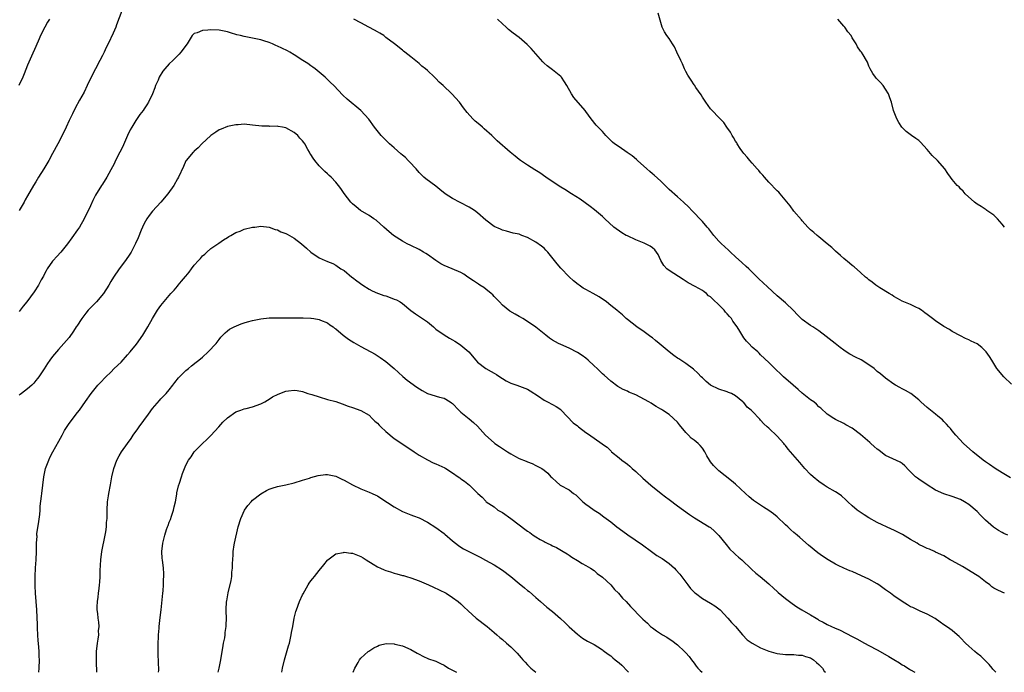
# Model space of a CAD drawing. Units: inches. Extents: x 2541000 to 2544000, y 1560000 to 1562583.
# Drawn here: x 2541133 to 2541370, y 1560000 to 1560157 of the extents above; entities that cross this region are included whole.
import ezdxf

# ---------------------------------------------------------------- set-up
doc = ezdxf.new("R2010")
doc.units = ezdxf.units.IN
doc.header["$MEASUREMENT"] = 0
doc.layers.add('LD25411560_10ft', color=151, linetype='Continuous')

msp = doc.modelspace()

# ---------------------------------------------------------------- linework, layer by layer
at = {"layer": 'LD25411560_10ft'}
for points, elevation in [([(2541157.59, 1560159), (2541156.38, 1560155.62), (2541156.19, 1560155), (2541155.57, 1560153.57), (2541154.32, 1560151), (2541153.87, 1560150.13), (2541153.37, 1560149), (2541153, 1560148.23), (2541152.37, 1560147), (2541151.3, 1560145), (2541150.26, 1560143), (2541149.29, 1560141), (2541148.56, 1560139.44), (2541147.48, 1560137.48), (2541146.45, 1560135.55), (2541145.77, 1560134.23), (2541145, 1560132.61), (2541144.3, 1560131), (2541143.31, 1560129), (2541142.23, 1560127), (2541141, 1560124.67), (2541140.08, 1560123), (2541138.91, 1560121), (2541137.66, 1560119), (2541137, 1560117.87), (2541136.45, 1560117), (2541135, 1560114.48), (2541134.44, 1560113.56), (2541134.15, 1560113), (2541132.94, 1560111)], 7770), ([(2541140.26, 1560157), (2541139.77, 1560156.23), (2541139.15, 1560155), (2541138.12, 1560153), (2541137.76, 1560152.24), (2541137, 1560150.42), (2541135.9, 1560148.1), (2541135, 1560145.89), (2541134.19, 1560143.81), (2541133.83, 1560143), (2541132.89, 1560141)], 7760), ([(2541370.35, 1560033), (2541369.38, 1560033.38), (2541369, 1560033.6), (2541368.07, 1560034.07), (2541366.9, 1560034.9), (2541365, 1560036.57), (2541363.76, 1560037.76), (2541363, 1560038.62), (2541361, 1560040.33), (2541359.95, 1560041), (2541359, 1560041.52), (2541357, 1560042.25), (2541355, 1560042.86), (2541353, 1560043.79), (2541351, 1560045.07), (2541349, 1560046.42), (2541348.64, 1560046.64), (2541348.2, 1560047), (2541347, 1560048.22), (2541346.58, 1560048.58), (2541345.6, 1560049.6), (2541345, 1560050.15), (2541344.48, 1560050.48), (2541342.72, 1560051.28), (2541341, 1560052.11), (2541339.82, 1560053), (2541339.37, 1560053.37), (2541339, 1560053.62), (2541338.29, 1560054.29), (2541337.47, 1560055), (2541337.24, 1560055.24), (2541335, 1560057.17), (2541333, 1560058.65), (2541331.48, 1560059.48), (2541331, 1560059.77), (2541329, 1560060.76), (2541328.6, 1560061), (2541327, 1560062.06), (2541325.47, 1560063.46), (2541325, 1560063.84), (2541324.44, 1560064.44), (2541323.73, 1560065), (2541323, 1560065.49), (2541321, 1560067.08), (2541319.99, 1560067.99), (2541318.78, 1560069), (2541316.48, 1560071), (2541315.75, 1560071.75), (2541314.72, 1560072.72), (2541314.41, 1560073), (2541313, 1560074.43), (2541311, 1560076.29), (2541310.66, 1560076.66), (2541310.29, 1560077), (2541309, 1560078.15), (2541308.17, 1560079), (2541307.61, 1560079.61), (2541307, 1560080.42), (2541306.75, 1560080.75), (2541306.02, 1560081.98), (2541305.37, 1560083), (2541304.35, 1560084.35), (2541303.97, 1560085), (2541303.54, 1560085.54), (2541303, 1560086.17), (2541302.59, 1560086.59), (2541302.27, 1560087), (2541301, 1560088.32), (2541299.58, 1560089.58), (2541299, 1560090.22), (2541298.5, 1560090.5), (2541297.97, 1560091), (2541297.41, 1560091.41), (2541297, 1560091.77), (2541295.25, 1560092.75), (2541293.61, 1560093.61), (2541292.4, 1560094.4), (2541289, 1560096.55), (2541288.46, 1560097), (2541287.77, 1560097.77), (2541287.06, 1560099), (2541286.4, 1560100.4), (2541286.01, 1560101), (2541285.56, 1560101.56), (2541285, 1560102.04), (2541284.45, 1560102.45), (2541283.36, 1560103), (2541283, 1560103.17), (2541281, 1560103.97), (2541279, 1560104.87), (2541278.73, 1560105), (2541277.65, 1560105.65), (2541275.76, 1560107), (2541273.56, 1560109), (2541273, 1560109.52), (2541271.14, 1560111.14), (2541270.06, 1560111.94), (2541268.86, 1560112.86), (2541267.7, 1560113.7), (2541265.58, 1560115), (2541264.01, 1560116.01), (2541263, 1560116.61), (2541262.4, 1560117), (2541259.42, 1560119), (2541258, 1560120), (2541256.78, 1560120.78), (2541255, 1560121.88), (2541253.34, 1560123), (2541253, 1560123.25), (2541252.03, 1560124.03), (2541250.87, 1560125), (2541247.76, 1560127.76), (2541247, 1560128.47), (2541246.47, 1560129), (2541244.64, 1560130.64), (2541244.2, 1560131), (2541243.56, 1560131.56), (2541242.47, 1560132.47), (2541241.9, 1560133), (2541240.55, 1560134.55), (2541239.69, 1560135.69), (2541238.67, 1560137), (2541236.86, 1560139), (2541234.8, 1560141), (2541233.83, 1560141.83), (2541233, 1560142.73), (2541232.85, 1560142.85), (2541232.71, 1560143), (2541231, 1560144.63), (2541230.57, 1560145), (2541229.68, 1560145.68), (2541229, 1560146.33), (2541228.61, 1560146.61), (2541227, 1560147.92), (2541225.6, 1560149), (2541225.25, 1560149.25), (2541225, 1560149.49), (2541223.13, 1560151), (2541221, 1560152.59), (2541220.5, 1560153), (2541219.6, 1560153.6), (2541219, 1560153.9), (2541218.31, 1560154.31), (2541216.96, 1560155.04), (2541215, 1560156.06), (2541213.32, 1560157)], 7770), ([(2541371, 1560046.76), (2541369, 1560047.96), (2541367.33, 1560049), (2541365.97, 1560049.97), (2541365, 1560050.59), (2541364.4, 1560051), (2541361.92, 1560053), (2541359.73, 1560055), (2541357.9, 1560057), (2541357, 1560058.06), (2541356.58, 1560058.58), (2541356.17, 1560059), (2541355.63, 1560059.63), (2541355, 1560060.26), (2541354.65, 1560060.65), (2541353.58, 1560061.58), (2541353, 1560062.02), (2541351, 1560063.62), (2541349.46, 1560065), (2541349, 1560065.45), (2541347.02, 1560067.02), (2541345.76, 1560067.76), (2541345, 1560068.13), (2541344.45, 1560068.45), (2541343.39, 1560069), (2541343, 1560069.24), (2541341, 1560070.73), (2541339.77, 1560071.77), (2541339, 1560072.3), (2541338.25, 1560073), (2541337, 1560073.92), (2541335.1, 1560075.1), (2541333.74, 1560075.74), (2541332.43, 1560076.42), (2541331.53, 1560077), (2541331, 1560077.38), (2541330.09, 1560078.09), (2541328.87, 1560079), (2541326.74, 1560080.74), (2541325, 1560082.05), (2541323.55, 1560083), (2541323, 1560083.33), (2541321, 1560084.77), (2541320.74, 1560085), (2541319.87, 1560085.87), (2541318.92, 1560086.92), (2541317, 1560088.79), (2541315, 1560090.48), (2541312.62, 1560092.62), (2541310.58, 1560094.58), (2541310.18, 1560095), (2541309, 1560096.14), (2541308.14, 1560097), (2541307.55, 1560097.55), (2541306.47, 1560098.47), (2541305, 1560099.86), (2541303.75, 1560101), (2541303.39, 1560101.39), (2541302.36, 1560102.36), (2541301.61, 1560103), (2541301, 1560103.64), (2541299.76, 1560105), (2541298.54, 1560106.54), (2541298.13, 1560107), (2541297, 1560108.32), (2541294.49, 1560111), (2541293.75, 1560111.75), (2541292.46, 1560113), (2541291, 1560114.27), (2541289, 1560116.06), (2541287, 1560118), (2541285.45, 1560119.45), (2541285, 1560119.83), (2541284.38, 1560120.38), (2541283.64, 1560121), (2541281.42, 1560123), (2541281.21, 1560123.21), (2541280.12, 1560124.12), (2541278.94, 1560124.94), (2541277, 1560126.26), (2541275.93, 1560127), (2541275.44, 1560127.44), (2541274.42, 1560128.42), (2541273.86, 1560129), (2541273, 1560129.96), (2541272, 1560131), (2541271.52, 1560131.52), (2541270.3, 1560133), (2541269, 1560134.81), (2541268.85, 1560135), (2541266.12, 1560138.12), (2541265.59, 1560139), (2541264.48, 1560141), (2541263.91, 1560141.91), (2541263.17, 1560143), (2541263, 1560143.19), (2541261, 1560144.79), (2541259.72, 1560145.72), (2541259, 1560146.37), (2541258.68, 1560146.68), (2541255.91, 1560149.91), (2541254.91, 1560150.91), (2541253, 1560152.52), (2541251.59, 1560153.59), (2541250.49, 1560154.49), (2541249.89, 1560155), (2541249, 1560155.86), (2541247.83, 1560157)], 7760), ([(2541371.22, 1560069.22), (2541369.38, 1560071), (2541367.74, 1560073), (2541366.48, 1560075), (2541365.92, 1560075.92), (2541365.18, 1560077), (2541365, 1560077.21), (2541364.08, 1560078.08), (2541363, 1560078.93), (2541361.58, 1560079.58), (2541361, 1560079.9), (2541360.21, 1560080.21), (2541359, 1560080.84), (2541357, 1560081.93), (2541356.36, 1560082.36), (2541355, 1560083.14), (2541353, 1560084.46), (2541352.23, 1560085), (2541351, 1560086), (2541350.43, 1560086.43), (2541349.61, 1560087), (2541349, 1560087.4), (2541348.25, 1560087.75), (2541347, 1560088.37), (2541345, 1560089.23), (2541343.87, 1560089.87), (2541343, 1560090.31), (2541342.6, 1560090.6), (2541341.86, 1560091), (2541339.58, 1560092.42), (2541338.69, 1560093), (2541337.78, 1560093.78), (2541337, 1560094.35), (2541336.66, 1560094.66), (2541336.2, 1560095), (2541335, 1560096.07), (2541333.43, 1560097.43), (2541333, 1560097.77), (2541332.36, 1560098.36), (2541331, 1560099.44), (2541330.19, 1560100.19), (2541329, 1560101.19), (2541328.06, 1560102.06), (2541326.98, 1560103), (2541325, 1560104.64), (2541324.54, 1560105), (2541323.73, 1560105.73), (2541323, 1560106.34), (2541322.29, 1560107), (2541321, 1560108.48), (2541320.77, 1560108.77), (2541319, 1560110.86), (2541318.09, 1560112.09), (2541315.72, 1560115), (2541315.38, 1560115.38), (2541315, 1560115.74), (2541313, 1560117.77), (2541311.9, 1560119), (2541311.51, 1560119.51), (2541311, 1560120.06), (2541310.57, 1560120.57), (2541310.17, 1560121), (2541309, 1560122.35), (2541308.37, 1560123), (2541307.8, 1560123.8), (2541307, 1560124.66), (2541306.73, 1560125), (2541306.11, 1560125.89), (2541305.38, 1560127), (2541305.25, 1560127.25), (2541305, 1560127.61), (2541304.52, 1560128.52), (2541304.14, 1560129), (2541303.77, 1560129.77), (2541302.89, 1560131), (2541302.16, 1560132.16), (2541301, 1560133.36), (2541299.39, 1560135), (2541299, 1560135.42), (2541297.85, 1560137), (2541297, 1560138.24), (2541296.74, 1560138.74), (2541295.42, 1560140.58), (2541295.09, 1560141.09), (2541295, 1560141.2), (2541294.3, 1560142.3), (2541293.8, 1560143), (2541293.52, 1560143.52), (2541293, 1560144.38), (2541292.69, 1560145), (2541292.22, 1560146.22), (2541291.8, 1560147), (2541290.86, 1560149), (2541290.29, 1560150.29), (2541289.81, 1560151), (2541289, 1560152.33), (2541288.49, 1560153), (2541287.89, 1560153.89), (2541287.32, 1560155), (2541286.42, 1560158.42)], 7750), ([(2541369.58, 1560107), (2541369, 1560107.73), (2541367.84, 1560109), (2541367, 1560109.83), (2541365.29, 1560111), (2541365.13, 1560111.13), (2541363.95, 1560111.95), (2541363, 1560112.52), (2541362.31, 1560113), (2541360.12, 1560115), (2541359.64, 1560115.64), (2541359, 1560116.21), (2541358.64, 1560116.64), (2541358.22, 1560117), (2541357, 1560118.47), (2541356.59, 1560119), (2541355.91, 1560119.91), (2541355.21, 1560121), (2541353.43, 1560123), (2541352.19, 1560124.19), (2541351, 1560125.62), (2541349.41, 1560127.41), (2541349, 1560127.78), (2541348.29, 1560128.29), (2541347.23, 1560129), (2541345.94, 1560129.94), (2541345, 1560130.89), (2541344.91, 1560131), (2541344.14, 1560132.14), (2541343.68, 1560133), (2541342.92, 1560135), (2541342.42, 1560137), (2541342.03, 1560138.03), (2541341.72, 1560139), (2541341, 1560140.16), (2541340.39, 1560141), (2541339.76, 1560141.76), (2541339, 1560142.56), (2541338.77, 1560142.77), (2541338.57, 1560143), (2541337.93, 1560143.93), (2541337.27, 1560145), (2541337, 1560145.63), (2541336.63, 1560146.63), (2541336.45, 1560147), (2541335.58, 1560148.42), (2541335.24, 1560149), (2541335, 1560149.3), (2541334.29, 1560150.29), (2541333.95, 1560151), (2541333, 1560152.47), (2541332.7, 1560153), (2541331.95, 1560153.95), (2541331.22, 1560155), (2541331, 1560155.28), (2541329.52, 1560157)], 7740), ([(2541369.56, 1560019), (2541369, 1560019.24), (2541367.79, 1560019.79), (2541367, 1560020.24), (2541366.54, 1560020.54), (2541365.99, 1560021), (2541365, 1560021.73), (2541363.35, 1560023), (2541363, 1560023.24), (2541359.44, 1560025.44), (2541357, 1560026.78), (2541356.54, 1560027), (2541355, 1560027.96), (2541353, 1560028.9), (2541352.73, 1560029), (2541351.56, 1560029.56), (2541351, 1560029.77), (2541350.19, 1560030.19), (2541349, 1560030.73), (2541348.57, 1560031), (2541347, 1560031.93), (2541346.34, 1560032.34), (2541345.09, 1560033.09), (2541343.75, 1560033.75), (2541343, 1560034.14), (2541342.4, 1560034.4), (2541339, 1560036.03), (2541337, 1560037.12), (2541335.84, 1560037.84), (2541334.63, 1560038.63), (2541334.15, 1560039), (2541333, 1560039.98), (2541331.94, 1560041), (2541331.47, 1560041.47), (2541330.42, 1560042.42), (2541329.59, 1560043), (2541329, 1560043.38), (2541327, 1560044.53), (2541326.26, 1560045), (2541325, 1560045.85), (2541323.6, 1560047), (2541323, 1560047.54), (2541321.61, 1560049), (2541320.39, 1560050.39), (2541318.18, 1560053), (2541317.62, 1560053.62), (2541317, 1560054.48), (2541316.76, 1560054.76), (2541316.59, 1560055), (2541315, 1560056.79), (2541313, 1560058.66), (2541312.59, 1560059), (2541311.75, 1560059.75), (2541311, 1560060.63), (2541310.8, 1560060.8), (2541309, 1560062.73), (2541308.71, 1560063), (2541307.75, 1560063.75), (2541307, 1560064.81), (2541306.88, 1560064.88), (2541306.76, 1560065), (2541305, 1560066.46), (2541303.99, 1560067), (2541303.27, 1560067.27), (2541303, 1560067.41), (2541301, 1560068.02), (2541299, 1560069.04), (2541297.92, 1560069.92), (2541297, 1560070.74), (2541296.74, 1560071), (2541295.91, 1560071.91), (2541294.87, 1560072.87), (2541293, 1560074.25), (2541291.35, 1560075.35), (2541291, 1560075.51), (2541290.16, 1560076.16), (2541289, 1560076.98), (2541286.63, 1560079), (2541285.76, 1560079.76), (2541285, 1560080.37), (2541284.64, 1560080.64), (2541283, 1560081.81), (2541281.26, 1560083), (2541279, 1560084.78), (2541278.73, 1560085), (2541277.87, 1560085.87), (2541277, 1560086.53), (2541276.46, 1560087), (2541275, 1560088.16), (2541274, 1560089), (2541273.43, 1560089.43), (2541273, 1560089.66), (2541272.22, 1560090.22), (2541270.76, 1560091), (2541269, 1560092.01), (2541268.35, 1560092.35), (2541267.4, 1560093), (2541267.17, 1560093.17), (2541266.07, 1560094.07), (2541265, 1560095.01), (2541263, 1560097.14), (2541262.15, 1560098.15), (2541261.51, 1560099), (2541259.9, 1560101), (2541259.46, 1560101.46), (2541259, 1560101.91), (2541258.4, 1560102.4), (2541257, 1560103.4), (2541255, 1560104.5), (2541253.63, 1560105), (2541253, 1560105.26), (2541251.57, 1560105.57), (2541250, 1560106), (2541249, 1560106.24), (2541248.51, 1560106.51), (2541247, 1560107.17), (2541245, 1560108.65), (2541243, 1560110.45), (2541242.28, 1560111), (2541241, 1560111.81), (2541238.87, 1560112.87), (2541237, 1560113.85), (2541235.28, 1560115), (2541233.99, 1560115.99), (2541233, 1560116.8), (2541230.58, 1560118.58), (2541230.15, 1560119), (2541229.55, 1560119.55), (2541229, 1560120.14), (2541228.26, 1560121), (2541226.7, 1560122.7), (2541226.36, 1560123), (2541225.7, 1560123.7), (2541225, 1560124.3), (2541224.64, 1560124.64), (2541223, 1560126.03), (2541221.92, 1560127), (2541221, 1560127.86), (2541219.87, 1560129), (2541218.6, 1560130.6), (2541218.26, 1560131), (2541216.9, 1560132.9), (2541215, 1560135), (2541211.71, 1560137.71), (2541210.69, 1560138.69), (2541208.51, 1560141), (2541207.75, 1560141.75), (2541207, 1560142.45), (2541206.46, 1560143), (2541205, 1560144.19), (2541204.05, 1560145), (2541203.45, 1560145.45), (2541203, 1560145.73), (2541202.27, 1560146.27), (2541201.09, 1560147), (2541199, 1560148.42), (2541197.98, 1560149), (2541197.37, 1560149.37), (2541196.01, 1560150.01), (2541195, 1560150.5), (2541194.62, 1560150.62), (2541193.81, 1560151), (2541193, 1560151.34), (2541191.73, 1560151.73), (2541191, 1560151.97), (2541189, 1560152.39), (2541187, 1560152.77), (2541186.1, 1560153), (2541185.23, 1560153.23), (2541183.69, 1560153.69), (2541183, 1560153.93), (2541181, 1560154.33), (2541179, 1560154.4), (2541178.31, 1560154.31), (2541177, 1560154.26), (2541175.71, 1560153.71), (2541175, 1560153.51), (2541174.55, 1560153), (2541173.28, 1560151), (2541171.83, 1560149), (2541171.43, 1560148.57), (2541170.42, 1560147.58), (2541169.86, 1560147), (2541169, 1560146.19), (2541167.99, 1560145), (2541167.51, 1560144.49), (2541166.61, 1560143), (2541166.32, 1560142.32), (2541165.69, 1560141), (2541165.52, 1560140.48), (2541165, 1560139), (2541164.03, 1560137), (2541163.63, 1560136.37), (2541163, 1560135.41), (2541162.71, 1560135), (2541161.97, 1560134.03), (2541161, 1560132.62), (2541160.03, 1560131), (2541159.66, 1560130.34), (2541159, 1560128.97), (2541157.77, 1560126.23), (2541157.11, 1560125), (2541156.11, 1560123), (2541155.77, 1560122.23), (2541155, 1560120.76), (2541154.04, 1560119), (2541153, 1560117.35), (2541152.75, 1560117), (2541151.32, 1560114.68), (2541150.65, 1560113.35), (2541150.07, 1560112.07), (2541148.57, 1560109), (2541147.43, 1560107), (2541147, 1560106.37), (2541145.6, 1560104.4), (2541144.55, 1560103), (2541142.95, 1560101), (2541142.05, 1560099.95), (2541141.13, 1560099), (2541141, 1560098.84), (2541139.73, 1560097), (2541139.49, 1560096.51), (2541139, 1560095.62), (2541138.8, 1560095.2), (2541138.3, 1560094.3), (2541137.64, 1560093), (2541136.6, 1560091.4), (2541134.78, 1560089), (2541133.97, 1560088.03), (2541133.22, 1560087), (2541133, 1560086.74)], 7780), ([(2541367.49, 1560000), (2541367, 1560000.5), (2541366.78, 1560000.78), (2541366.56, 1560001), (2541365.88, 1560001.88), (2541365, 1560002.73), (2541364.87, 1560002.87), (2541364.72, 1560003), (2541363.87, 1560003.87), (2541363, 1560004.51), (2541362.42, 1560005), (2541361, 1560006.25), (2541360.21, 1560007), (2541359, 1560008.29), (2541358.64, 1560008.64), (2541358.19, 1560009), (2541357, 1560010.04), (2541356.44, 1560010.44), (2541355.59, 1560011), (2541355, 1560011.44), (2541354.08, 1560012.08), (2541352.93, 1560012.93), (2541351, 1560014), (2541349.33, 1560014.67), (2541348.68, 1560015), (2541347.54, 1560015.54), (2541347, 1560015.77), (2541346.22, 1560016.22), (2541344.98, 1560017), (2541343, 1560018.39), (2541342.2, 1560019), (2541341, 1560019.83), (2541339.37, 1560021), (2541339, 1560021.23), (2541337, 1560022.35), (2541335.22, 1560023.22), (2541333, 1560024.2), (2541332.41, 1560024.41), (2541331, 1560025.05), (2541329.64, 1560025.64), (2541329, 1560025.97), (2541327.22, 1560027), (2541325.89, 1560027.89), (2541324.74, 1560028.74), (2541322.52, 1560030.52), (2541320.39, 1560032.39), (2541319.74, 1560033), (2541319, 1560033.61), (2541318.26, 1560034.26), (2541317.53, 1560035), (2541317, 1560035.46), (2541315, 1560037.36), (2541314.06, 1560038.06), (2541313, 1560038.88), (2541311.69, 1560039.69), (2541309.76, 1560041), (2541309.32, 1560041.32), (2541308.21, 1560042.21), (2541307.34, 1560043), (2541305, 1560045.18), (2541304.01, 1560046.01), (2541301, 1560048.45), (2541299.69, 1560049.69), (2541299, 1560050.6), (2541298.72, 1560051), (2541298.06, 1560052.06), (2541297.6, 1560053), (2541297, 1560053.86), (2541296.47, 1560054.47), (2541295.99, 1560055), (2541295, 1560055.79), (2541294.3, 1560056.3), (2541293.66, 1560057), (2541293, 1560057.66), (2541291.48, 1560059.48), (2541291, 1560060.12), (2541289, 1560061.99), (2541287.42, 1560063), (2541287.16, 1560063.15), (2541287, 1560063.28), (2541285.88, 1560063.88), (2541285, 1560064.44), (2541284.68, 1560064.68), (2541284.16, 1560065), (2541281, 1560066.65), (2541279.36, 1560067.36), (2541279, 1560067.56), (2541277.97, 1560067.97), (2541276.71, 1560068.71), (2541275, 1560069.98), (2541273.42, 1560071.42), (2541273, 1560071.77), (2541272.4, 1560072.4), (2541271.75, 1560073), (2541271, 1560073.65), (2541269.62, 1560075), (2541269, 1560075.53), (2541268.16, 1560076.16), (2541267, 1560076.87), (2541265, 1560077.87), (2541263, 1560078.75), (2541262.5, 1560079), (2541261, 1560079.85), (2541260.32, 1560080.32), (2541259.43, 1560081), (2541257, 1560082.94), (2541255, 1560084.3), (2541253.87, 1560085), (2541253.34, 1560085.34), (2541253, 1560085.53), (2541252.08, 1560086.08), (2541250.82, 1560086.82), (2541249, 1560088.25), (2541248.28, 1560089), (2541247.7, 1560089.7), (2541247, 1560090.35), (2541246.69, 1560090.69), (2541246.3, 1560091), (2541245, 1560092.09), (2541244.5, 1560092.5), (2541243.61, 1560093), (2541243.27, 1560093.27), (2541243, 1560093.42), (2541242.08, 1560094.08), (2541240.68, 1560095), (2541239.7, 1560095.7), (2541239, 1560096.1), (2541236.93, 1560097), (2541235, 1560097.75), (2541234.2, 1560098.2), (2541233, 1560098.94), (2541231, 1560100.41), (2541230.64, 1560100.64), (2541230.03, 1560101), (2541229, 1560101.58), (2541227, 1560102.57), (2541226.17, 1560103), (2541225, 1560103.65), (2541222.89, 1560105), (2541221.84, 1560105.84), (2541220.56, 1560107), (2541218.67, 1560108.67), (2541218.13, 1560109), (2541217, 1560109.76), (2541214.89, 1560111), (2541213.85, 1560111.85), (2541213, 1560112.61), (2541212.6, 1560113), (2541211.03, 1560115.03), (2541210.23, 1560116.23), (2541209.67, 1560117), (2541209, 1560117.77), (2541207.88, 1560119), (2541207.42, 1560119.42), (2541207, 1560119.83), (2541206.36, 1560120.36), (2541205.76, 1560121), (2541205, 1560121.75), (2541203.95, 1560123), (2541203.53, 1560123.53), (2541203, 1560124.46), (2541202.78, 1560124.78), (2541202.69, 1560125), (2541202.32, 1560125.68), (2541201.57, 1560127), (2541201.33, 1560127.33), (2541201, 1560127.75), (2541200.4, 1560128.4), (2541199.88, 1560129), (2541199, 1560129.74), (2541197, 1560130.84), (2541196.21, 1560131), (2541195.18, 1560131.18), (2541195, 1560131.25), (2541193.2, 1560131.2), (2541193, 1560131.24), (2541191.23, 1560131.23), (2541189, 1560131.51), (2541187, 1560131.71), (2541185.59, 1560131.59), (2541185, 1560131.57), (2541183, 1560131.13), (2541181.46, 1560130.54), (2541181, 1560130.34), (2541180.21, 1560129.79), (2541179, 1560129.03), (2541176.86, 1560127), (2541175.99, 1560126.01), (2541175, 1560125.27), (2541174.88, 1560125.12), (2541174.73, 1560125), (2541173.05, 1560123), (2541173, 1560122.92), (2541172.41, 1560121.59), (2541171.26, 1560119), (2541171, 1560118.58), (2541170.1, 1560117), (2541168.64, 1560115), (2541167, 1560113), (2541165, 1560110.85), (2541164.18, 1560109.82), (2541163.62, 1560109), (2541163, 1560107.82), (2541162.6, 1560107), (2541162.28, 1560106.28), (2541161.56, 1560104.44), (2541160.94, 1560103.06), (2541159.88, 1560101), (2541159.54, 1560100.46), (2541158.54, 1560099), (2541157, 1560097), (2541155.63, 1560095), (2541155, 1560093.96), (2541154.49, 1560093), (2541153.26, 1560091), (2541151.53, 1560089), (2541149.58, 1560087), (2541149, 1560086.31), (2541147.99, 1560085), (2541146.81, 1560083.19), (2541146.67, 1560083), (2541146.05, 1560081.95), (2541145, 1560080.5), (2541143.69, 1560079), (2541142.4, 1560077.6), (2541141.94, 1560077), (2541141, 1560075.89), (2541140.38, 1560075), (2541139.77, 1560074.23), (2541139, 1560072.92), (2541137.7, 1560071), (2541137.39, 1560070.61), (2541137, 1560070.09), (2541136.48, 1560069.52), (2541136.02, 1560069), (2541135, 1560068.09), (2541133.56, 1560067), (2541133.23, 1560066.77), (2541133, 1560066.57)], 7790), ([(2541137.73, 1560000), (2541137.81, 1560001), (2541137.87, 1560003), (2541137.81, 1560003.81), (2541137.77, 1560005), (2541137.6, 1560007), (2541137.57, 1560007.57), (2541137.47, 1560009), (2541137.38, 1560010.62), (2541137.39, 1560011.39), (2541137.26, 1560015), (2541136.91, 1560019), (2541136.81, 1560020.81), (2541136.8, 1560023), (2541136.91, 1560025.09), (2541137.06, 1560027), (2541137.13, 1560029), (2541137.12, 1560029.12), (2541137.14, 1560031), (2541137.27, 1560032.73), (2541137.25, 1560033), (2541137.26, 1560033.26), (2541137.72, 1560036.28), (2541137.95, 1560037.95), (2541138.02, 1560039), (2541138.04, 1560039.96), (2541138.36, 1560042.36), (2541138.41, 1560043), (2541138.63, 1560045), (2541138.87, 1560047), (2541139.34, 1560049), (2541140.1, 1560051), (2541140.38, 1560051.62), (2541141.08, 1560053), (2541142.47, 1560055.53), (2541143.3, 1560057), (2541143.9, 1560058.1), (2541145, 1560059.77), (2541147, 1560062.41), (2541147.48, 1560063), (2541148.94, 1560065.06), (2541150.23, 1560067), (2541151.85, 1560069), (2541152.44, 1560069.56), (2541153.79, 1560071), (2541155, 1560072.14), (2541155.82, 1560073), (2541157.43, 1560074.57), (2541159, 1560076.26), (2541159.66, 1560077), (2541161.15, 1560078.85), (2541162.67, 1560081), (2541163.89, 1560083), (2541165.01, 1560085), (2541166.2, 1560087), (2541167, 1560088.14), (2541167.37, 1560088.63), (2541169, 1560090.57), (2541169.42, 1560091), (2541170.17, 1560091.83), (2541171, 1560092.8), (2541171.19, 1560093), (2541171.99, 1560093.99), (2541172.91, 1560095.09), (2541173, 1560095.23), (2541173.82, 1560096.18), (2541174.35, 1560097), (2541175, 1560097.83), (2541176.03, 1560099), (2541176.52, 1560099.48), (2541177, 1560100.07), (2541177.52, 1560100.48), (2541178.04, 1560101), (2541179, 1560101.84), (2541180.88, 1560103.12), (2541182.04, 1560103.96), (2541183, 1560104.52), (2541183.28, 1560104.72), (2541183.8, 1560105), (2541185, 1560105.68), (2541186.05, 1560106.05), (2541187, 1560106.46), (2541189, 1560106.94), (2541189.53, 1560107), (2541191, 1560107.21), (2541193, 1560106.99), (2541194.43, 1560106.43), (2541195, 1560106.31), (2541195.83, 1560105.83), (2541197, 1560105.46), (2541197.29, 1560105.29), (2541199, 1560104.36), (2541200.73, 1560103), (2541201.95, 1560101.95), (2541203, 1560100.96), (2541205, 1560099.63), (2541206.45, 1560099), (2541206.84, 1560098.84), (2541207, 1560098.72), (2541208.26, 1560098.26), (2541209, 1560097.81), (2541210.21, 1560097), (2541211, 1560096.56), (2541212.81, 1560095), (2541213, 1560094.87), (2541214.05, 1560094.05), (2541215.49, 1560093), (2541217, 1560092.11), (2541217.71, 1560091.71), (2541219, 1560091.13), (2541219.29, 1560091), (2541220.55, 1560090.55), (2541221, 1560090.44), (2541222.08, 1560090.08), (2541223, 1560089.71), (2541223.54, 1560089.54), (2541224.46, 1560089), (2541225, 1560088.65), (2541227, 1560086.98), (2541228.16, 1560086.16), (2541229.35, 1560085.35), (2541229.79, 1560085), (2541231, 1560084.19), (2541232.44, 1560083), (2541233, 1560082.48), (2541235, 1560081.07), (2541236.29, 1560080.29), (2541237, 1560079.92), (2541237.56, 1560079.56), (2541238.48, 1560079), (2541239, 1560078.65), (2541240.97, 1560077), (2541242.6, 1560075), (2541243, 1560074.57), (2541245.05, 1560073), (2541246.33, 1560072.33), (2541247, 1560071.93), (2541247.57, 1560071.57), (2541248.38, 1560071), (2541249, 1560070.61), (2541249.93, 1560070.07), (2541251, 1560069.49), (2541252.48, 1560069), (2541255, 1560068.04), (2541255.64, 1560067.64), (2541257.67, 1560066.33), (2541259, 1560065.42), (2541259.85, 1560065), (2541261, 1560064.4), (2541261.87, 1560063.87), (2541263, 1560063.14), (2541263.14, 1560063), (2541265.98, 1560059.98), (2541267, 1560059.21), (2541267.25, 1560059), (2541269, 1560057.65), (2541269.39, 1560057.39), (2541271, 1560056.25), (2541272.93, 1560054.93), (2541273, 1560054.84), (2541274.14, 1560054.14), (2541275, 1560053.2), (2541275.12, 1560053.12), (2541275.23, 1560053), (2541277, 1560051.57), (2541277.65, 1560051), (2541278.45, 1560050.45), (2541279, 1560050), (2541279.57, 1560049.57), (2541280.14, 1560049), (2541281, 1560048.27), (2541282.69, 1560046.69), (2541284.61, 1560045), (2541287.12, 1560043), (2541288.19, 1560042.19), (2541289, 1560041.54), (2541291, 1560040.02), (2541293.94, 1560037.94), (2541295.15, 1560037.15), (2541298.68, 1560035), (2541299, 1560034.78), (2541299.96, 1560033.96), (2541300.92, 1560033), (2541301, 1560032.91), (2541302.69, 1560030.69), (2541303.63, 1560029.63), (2541304.62, 1560028.62), (2541305, 1560028.28), (2541305.69, 1560027.69), (2541306.46, 1560027), (2541308.79, 1560024.79), (2541309.84, 1560023.84), (2541310.91, 1560023), (2541313, 1560021.28), (2541314.17, 1560020.17), (2541315, 1560019.43), (2541315.21, 1560019.21), (2541317, 1560017.73), (2541318.55, 1560016.55), (2541319.72, 1560015.72), (2541320.88, 1560015), (2541323, 1560013.81), (2541324.29, 1560013), (2541324.75, 1560012.75), (2541325, 1560012.57), (2541326.03, 1560012.03), (2541327, 1560011.49), (2541328.05, 1560011), (2541328.72, 1560010.72), (2541330.1, 1560010.1), (2541333, 1560008.57), (2541334.06, 1560008.06), (2541335.97, 1560007), (2541337, 1560006.48), (2541339, 1560005.4), (2541339.68, 1560005), (2541341.81, 1560003.81), (2541343, 1560003.05), (2541344.3, 1560002.3), (2541345, 1560001.82), (2541345.54, 1560001.54), (2541346.37, 1560001), (2541346.76, 1560000.76), (2541347, 1560000.57), (2541347.99, 1560000)], 7800), ([(2541151.63, 1560000), (2541151.62, 1560001), (2541151.58, 1560001.58), (2541151.52, 1560003.52), (2541151.54, 1560005), (2541151.76, 1560007), (2541151.95, 1560007.95), (2541152.07, 1560009), (2541152.04, 1560009.96), (2541152.16, 1560011), (2541152.08, 1560012.08), (2541151.92, 1560013), (2541151.83, 1560014.17), (2541151.72, 1560015), (2541151.7, 1560015.7), (2541151.79, 1560017), (2541151.94, 1560018.06), (2541152.02, 1560019), (2541152.17, 1560020.17), (2541152.3, 1560021), (2541152.36, 1560021.64), (2541152.44, 1560023), (2541152.44, 1560024.44), (2541152.55, 1560027), (2541152.83, 1560029), (2541153.64, 1560033), (2541153.78, 1560033.78), (2541153.94, 1560035), (2541153.97, 1560036.03), (2541154.07, 1560037), (2541154.08, 1560038.08), (2541154.07, 1560039), (2541154.18, 1560041), (2541154.43, 1560042.43), (2541154.52, 1560043), (2541154.93, 1560045.07), (2541155.25, 1560047), (2541155.7, 1560049), (2541156.43, 1560051), (2541157, 1560052.04), (2541157.56, 1560053), (2541158.96, 1560055), (2541159.83, 1560056.17), (2541160.35, 1560057), (2541161.49, 1560058.51), (2541161.8, 1560059), (2541164, 1560062), (2541165, 1560063.43), (2541166.65, 1560065.35), (2541167, 1560065.72), (2541167.65, 1560066.35), (2541168.25, 1560067), (2541169, 1560067.88), (2541169.9, 1560069), (2541170.36, 1560069.64), (2541171.25, 1560070.75), (2541173, 1560072.54), (2541173.61, 1560073), (2541174.36, 1560073.64), (2541175.47, 1560074.53), (2541176.12, 1560075), (2541177, 1560075.76), (2541178.37, 1560077), (2541179, 1560077.63), (2541179.62, 1560078.38), (2541180.26, 1560079), (2541181, 1560079.97), (2541181.43, 1560080.57), (2541181.86, 1560081), (2541182.41, 1560081.59), (2541183, 1560082.04), (2541183.5, 1560082.5), (2541184.6, 1560083), (2541186.27, 1560083.73), (2541187, 1560083.95), (2541187.78, 1560084.22), (2541189, 1560084.55), (2541191, 1560084.94), (2541193, 1560085.15), (2541195, 1560085.21), (2541201, 1560085.19), (2541201.16, 1560085.16), (2541203, 1560085.11), (2541203.08, 1560085.08), (2541203.73, 1560085), (2541205, 1560084.78), (2541205.35, 1560084.65), (2541207, 1560083.95), (2541207.54, 1560083.54), (2541208.39, 1560083), (2541208.7, 1560082.7), (2541209, 1560082.51), (2541210.79, 1560081), (2541212.07, 1560080.07), (2541213.3, 1560079.3), (2541215, 1560078.3), (2541218.43, 1560076.43), (2541219.64, 1560075.64), (2541221, 1560074.69), (2541223, 1560073.04), (2541224.08, 1560072.08), (2541225.08, 1560071.08), (2541226.17, 1560070.17), (2541228.49, 1560068.49), (2541229.72, 1560067.72), (2541231, 1560067.03), (2541233.86, 1560066.14), (2541235, 1560065.87), (2541236.46, 1560065), (2541236.78, 1560064.78), (2541237, 1560064.59), (2541238.51, 1560063), (2541239, 1560062.51), (2541241, 1560060.9), (2541242.04, 1560060.04), (2541243, 1560059.17), (2541244.96, 1560056.96), (2541247, 1560055.17), (2541247.22, 1560055), (2541248.29, 1560054.29), (2541249, 1560053.79), (2541249.5, 1560053.5), (2541250.2, 1560053), (2541251, 1560052.48), (2541252.17, 1560051.83), (2541253, 1560051.4), (2541254.73, 1560050.73), (2541255, 1560050.56), (2541256.18, 1560050.18), (2541257, 1560049.71), (2541257.5, 1560049.5), (2541258.46, 1560049), (2541259, 1560048.59), (2541259.87, 1560047.87), (2541260.63, 1560047), (2541260.83, 1560046.83), (2541261, 1560046.66), (2541261.89, 1560045.89), (2541262.87, 1560045), (2541265, 1560043.83), (2541266.07, 1560043), (2541266.62, 1560042.62), (2541267, 1560042.24), (2541268.32, 1560041), (2541269, 1560040.43), (2541269.81, 1560039.81), (2541271, 1560038.98), (2541272.21, 1560038.21), (2541273.39, 1560037.39), (2541275, 1560036.18), (2541276.48, 1560035), (2541277.93, 1560033.93), (2541279.08, 1560033.08), (2541282.61, 1560030.61), (2541284.77, 1560029), (2541286.11, 1560028.11), (2541287.33, 1560027.33), (2541289, 1560026.18), (2541290.32, 1560025), (2541290.65, 1560024.65), (2541291.56, 1560023.56), (2541293.49, 1560021), (2541294.18, 1560020.18), (2541295.15, 1560019.15), (2541295.32, 1560019), (2541297, 1560017.73), (2541299, 1560016.63), (2541299.99, 1560015.99), (2541301, 1560015.26), (2541301.28, 1560015), (2541303.14, 1560013), (2541304, 1560012), (2541304.94, 1560011), (2541306.62, 1560009), (2541307.8, 1560007.8), (2541309, 1560006.99), (2541311, 1560005.91), (2541313, 1560005.12), (2541314.64, 1560004.64), (2541315, 1560004.55), (2541317, 1560004.27), (2541318.26, 1560004.26), (2541319, 1560004.28), (2541320.11, 1560004.11), (2541321, 1560004.14), (2541321.77, 1560003.77), (2541323, 1560003.45), (2541323.72, 1560003), (2541324.38, 1560002.38), (2541325, 1560001.9), (2541325.43, 1560001.43), (2541325.86, 1560001), (2541326.29, 1560000.29), (2541326.6, 1560000)], 7810), ([(2541166.47, 1560000), (2541166.48, 1560000.48), (2541166.33, 1560004.33), (2541166.33, 1560007), (2541166.42, 1560008.42), (2541166.42, 1560009), (2541166.6, 1560010.6), (2541166.62, 1560011), (2541166.86, 1560013.14), (2541167.04, 1560015.04), (2541167.48, 1560019), (2541167.57, 1560019.57), (2541167.67, 1560021), (2541167.67, 1560022.33), (2541167.75, 1560023), (2541167.72, 1560023.72), (2541167.61, 1560025), (2541167.36, 1560027), (2541167.33, 1560027.33), (2541167.26, 1560029), (2541167.46, 1560031), (2541167.92, 1560033), (2541168.36, 1560034.36), (2541168.59, 1560035), (2541168.72, 1560035.28), (2541169, 1560036.06), (2541169.29, 1560036.71), (2541169.56, 1560037.56), (2541170.06, 1560039), (2541170.2, 1560039.8), (2541170.51, 1560041), (2541170.83, 1560042.83), (2541170.86, 1560043.14), (2541171.22, 1560044.78), (2541171.47, 1560045.47), (2541171.93, 1560047), (2541172.19, 1560047.81), (2541172.65, 1560049), (2541173, 1560049.78), (2541173.61, 1560051), (2541174.24, 1560051.76), (2541175.03, 1560053), (2541177.01, 1560055), (2541178.06, 1560055.94), (2541179, 1560056.88), (2541180.93, 1560059), (2541181.91, 1560060.09), (2541183, 1560061.15), (2541185, 1560062.57), (2541186.2, 1560063), (2541187, 1560063.32), (2541187.44, 1560063.44), (2541189, 1560063.8), (2541191, 1560064.5), (2541192, 1560065), (2541192.61, 1560065.39), (2541193, 1560065.62), (2541193.83, 1560066.17), (2541195.13, 1560066.87), (2541197, 1560067.55), (2541197.65, 1560067.65), (2541199, 1560067.78), (2541199.7, 1560067.7), (2541201, 1560067.47), (2541202.26, 1560067), (2541203.26, 1560066.74), (2541205, 1560066.18), (2541207, 1560065.59), (2541209, 1560065.06), (2541210.56, 1560064.56), (2541211.99, 1560063.99), (2541213, 1560063.61), (2541215, 1560062.9), (2541217, 1560061.78), (2541217.73, 1560061), (2541218.38, 1560060.38), (2541219, 1560059.9), (2541219.41, 1560059.41), (2541219.83, 1560059), (2541221, 1560057.91), (2541223, 1560056.22), (2541227, 1560053.53), (2541227.84, 1560053), (2541229, 1560052.17), (2541231, 1560051.06), (2541232.36, 1560050.36), (2541233, 1560050.14), (2541235.15, 1560049.15), (2541235.42, 1560049), (2541237, 1560047.96), (2541238.4, 1560047), (2541238.75, 1560046.75), (2541239, 1560046.52), (2541239.91, 1560045.91), (2541241.06, 1560045), (2541243.11, 1560043), (2541244.12, 1560042.12), (2541245, 1560041.13), (2541245.14, 1560041), (2541247, 1560039.73), (2541247.93, 1560039), (2541249, 1560038.41), (2541251, 1560036.93), (2541253, 1560035.41), (2541254.42, 1560034.42), (2541255, 1560033.92), (2541255.59, 1560033.59), (2541256.37, 1560033), (2541257, 1560032.59), (2541258.05, 1560031.95), (2541259, 1560031.41), (2541259.28, 1560031.28), (2541259.78, 1560031), (2541260.63, 1560030.63), (2541261, 1560030.41), (2541261.98, 1560029.98), (2541263.61, 1560029), (2541264.51, 1560028.51), (2541265, 1560028.13), (2541265.67, 1560027.67), (2541267, 1560026.84), (2541268.15, 1560026.15), (2541269, 1560025.71), (2541270.14, 1560025), (2541271, 1560024.44), (2541271.78, 1560023.78), (2541273, 1560022.83), (2541275, 1560021), (2541275.93, 1560019.93), (2541276.87, 1560019), (2541277.84, 1560017.84), (2541278.68, 1560017), (2541279.78, 1560015.78), (2541282.45, 1560013), (2541282.75, 1560012.75), (2541283.8, 1560011.8), (2541284.58, 1560011), (2541285, 1560010.69), (2541286.01, 1560010.01), (2541287.43, 1560009), (2541288.44, 1560008.44), (2541289, 1560008.07), (2541289.67, 1560007.67), (2541291, 1560006.58), (2541292.75, 1560005), (2541293, 1560004.67), (2541293.8, 1560003.8), (2541294.42, 1560003), (2541295, 1560002.17), (2541295.5, 1560001.5), (2541295.93, 1560001), (2541296.45, 1560000.45), (2541296.94, 1560000)], 7820), ([(2541180.72, 1560000), (2541180.96, 1560001), (2541181.39, 1560003), (2541181.72, 1560005), (2541181.89, 1560005.89), (2541182.04, 1560007), (2541182.32, 1560008.32), (2541182.4, 1560009), (2541182.41, 1560009.59), (2541182.68, 1560011), (2541182.64, 1560011.36), (2541182.74, 1560013), (2541182.71, 1560014.71), (2541182.65, 1560015), (2541182.74, 1560017), (2541182.8, 1560017.2), (2541183.14, 1560019.14), (2541183.9, 1560022.1), (2541184.01, 1560023), (2541184.07, 1560024.07), (2541184.19, 1560025), (2541184.21, 1560026.21), (2541184.25, 1560027), (2541184.33, 1560028.33), (2541184.36, 1560029), (2541184.63, 1560030.63), (2541184.68, 1560031), (2541185.59, 1560035), (2541186.18, 1560037), (2541187.1, 1560039), (2541187.87, 1560040.13), (2541188.66, 1560041), (2541189, 1560041.35), (2541191, 1560042.89), (2541192.33, 1560043.67), (2541193, 1560043.98), (2541193.74, 1560044.26), (2541195, 1560044.65), (2541197, 1560045.08), (2541199, 1560045.57), (2541201, 1560046.2), (2541202.69, 1560046.69), (2541203, 1560046.8), (2541204.73, 1560047.27), (2541206.5, 1560047.5), (2541207, 1560047.51), (2541207.42, 1560047.42), (2541209, 1560047.15), (2541210.45, 1560046.45), (2541211, 1560046.21), (2541213, 1560045.09), (2541215, 1560044.12), (2541217, 1560043.33), (2541217.75, 1560043), (2541218.6, 1560042.6), (2541219, 1560042.4), (2541219.85, 1560041.85), (2541223, 1560039.74), (2541225, 1560038.62), (2541226.2, 1560038.2), (2541227, 1560037.85), (2541227.63, 1560037.63), (2541229, 1560037.09), (2541231, 1560036.07), (2541233, 1560034.83), (2541235, 1560033.34), (2541235.19, 1560033.19), (2541237, 1560031.59), (2541237.71, 1560031), (2541238.46, 1560030.46), (2541239, 1560030.1), (2541239.68, 1560029.68), (2541240.93, 1560029), (2541242.34, 1560028.34), (2541243, 1560027.97), (2541243.66, 1560027.66), (2541244.96, 1560026.96), (2541247, 1560025.81), (2541249, 1560024.55), (2541251, 1560023.05), (2541253, 1560021.36), (2541254.3, 1560020.3), (2541255, 1560019.66), (2541255.39, 1560019.39), (2541257, 1560017.97), (2541258.15, 1560017), (2541259.64, 1560015.64), (2541261, 1560014.58), (2541262.94, 1560012.94), (2541263.98, 1560011.98), (2541265, 1560010.96), (2541267, 1560009.14), (2541268.22, 1560008.22), (2541269, 1560007.74), (2541269.45, 1560007.45), (2541270.36, 1560007), (2541271, 1560006.65), (2541271.89, 1560006.11), (2541273, 1560005.39), (2541273.21, 1560005.21), (2541274.36, 1560004.36), (2541275, 1560003.96), (2541275.52, 1560003.52), (2541276.09, 1560003), (2541277, 1560002.3), (2541277.69, 1560001.69), (2541279, 1560000.28), (2541279.28, 1560000)], 7830), ([(2541196.06, 1560000), (2541196.23, 1560001), (2541196.68, 1560003), (2541197.67, 1560006.33), (2541197.85, 1560007), (2541198.32, 1560009), (2541198.4, 1560009.6), (2541198.65, 1560011), (2541198.99, 1560013), (2541199.41, 1560014.59), (2541199.53, 1560015), (2541200.29, 1560017), (2541201, 1560018.59), (2541201.14, 1560018.86), (2541201.58, 1560019.58), (2541202.4, 1560021), (2541202.61, 1560021.39), (2541203, 1560021.95), (2541203.46, 1560022.54), (2541203.85, 1560023), (2541205, 1560024.46), (2541206.14, 1560025.86), (2541207, 1560026.94), (2541207.05, 1560027), (2541209, 1560028.47), (2541210.83, 1560028.83), (2541211, 1560028.89), (2541212.64, 1560028.64), (2541213, 1560028.64), (2541215, 1560027.84), (2541215.53, 1560027.53), (2541216.32, 1560027), (2541217.97, 1560025.97), (2541219, 1560025.35), (2541219.7, 1560025), (2541220.61, 1560024.61), (2541221, 1560024.47), (2541222.13, 1560024.13), (2541223, 1560023.83), (2541223.69, 1560023.69), (2541225, 1560023.29), (2541225.24, 1560023.24), (2541226, 1560023), (2541227, 1560022.72), (2541229, 1560021.99), (2541231.25, 1560021), (2541232.49, 1560020.49), (2541233.85, 1560019.85), (2541235.46, 1560019), (2541237, 1560018), (2541238.36, 1560017), (2541239, 1560016.45), (2541239.73, 1560015.73), (2541240.76, 1560014.76), (2541242.71, 1560013), (2541245.31, 1560011), (2541247, 1560009.58), (2541247.65, 1560009), (2541248.4, 1560008.4), (2541249, 1560007.9), (2541250.02, 1560007), (2541251, 1560006.16), (2541251.6, 1560005.6), (2541252.16, 1560005), (2541252.58, 1560004.58), (2541253, 1560004.07), (2541253.5, 1560003.5), (2541253.9, 1560003), (2541254.43, 1560002.43), (2541255, 1560001.78), (2541255.8, 1560001), (2541257, 1560000.03), (2541257.05, 1560000)], 7840), ([(2541213.18, 1560000), (2541213.57, 1560001), (2541214.35, 1560002.35), (2541214.69, 1560003), (2541215, 1560003.44), (2541216.8, 1560005), (2541216.91, 1560005.09), (2541218.12, 1560005.88), (2541219, 1560006.31), (2541219.45, 1560006.55), (2541221.09, 1560006.91), (2541223, 1560006.82), (2541223.21, 1560006.8), (2541225, 1560006.35), (2541227, 1560005.49), (2541228.57, 1560004.57), (2541229, 1560004.33), (2541229.87, 1560003.87), (2541231.27, 1560003.27), (2541232.75, 1560002.75), (2541233, 1560002.68), (2541234.12, 1560002.12), (2541235, 1560001.7), (2541236.09, 1560001), (2541236.66, 1560000.66), (2541237, 1560000.5), (2541238, 1560000)], 7850)]:
    msp.add_lwpolyline(points, dxfattribs=dict(at, elevation=elevation))

doc.saveas('drawing.dxf')
